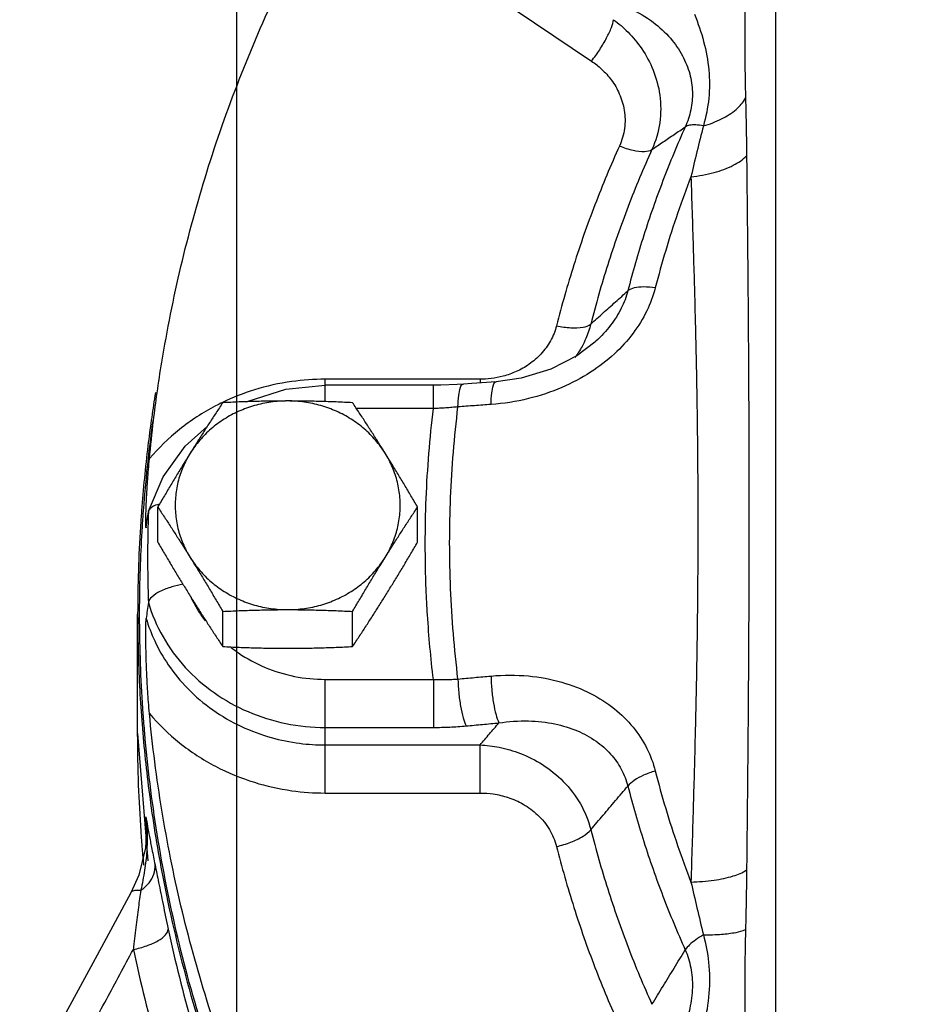
# Model space of a CAD drawing. Units: inches. Extents: x -52 to 55, y -41 to 62.
# Drawn here: x -1 to 2, y 3 to 6 of the extents above; entities that cross this region are included whole.
import ezdxf

# ---------------------------------------------------------------- set-up
doc = ezdxf.new("R2010")
doc.units = ezdxf.units.IN
doc.header["$LTSCALE"] = 1.21
doc.header["$MEASUREMENT"] = 0
doc.layers.get('0').update_dxf_attribs({"linetype": 'CONTINUOUS'})
doc.layers.add('02___PRT_ALL_AXES', color=7, linetype='CONTINUOUS')
doc.layers.add('MACHINE', color=7, linetype='CONTINUOUS')

msp = doc.modelspace()

# ---------------------------------------------------------------- linework, layer by layer
at = {"color": 7, "linetype": 'Continuous'}
for p, q in [((0, 0), (0, 17)), ((0.7645, 6.3366), (1.1821, 6.0553)), ((1.7965, 2.8391), (1.7965, 6.316)), ((1.1936, 5.1188), (1.1934, 5.1186)), ((0.2944, 4.9205), (0.2944, 4.9952)), ((0.8106, 4.9952), (0.2944, 4.9952)), ((0.8106, 4.9952), (0.8106, 4.9832)), ((0.655, 4.9756), (0.2944, 4.9756)), ((0.655, 4.8975), (0.655, 4.9756)), ((0.7835, 4.9812), (0.755, 4.9792)), ((0.8647, 4.987), (0.7835, 4.9812)), ((0.655, 4.8975), (0.3987, 4.8975)), ((-0.1718, 4.7726), (-0.0991, 4.8375)), ((-0.2457, 4.67), (-0.1718, 4.7726)), ((-0.2945, 4.5555), (-0.2457, 4.67)), ((-0.2945, 4.5555), (-0.295, 4.553)), ((-0.3022, 4.5023), (-0.3025, 4.5006)), ((-0.3306, 3.814), (-0.3306, 4.212)), ((0.2944, 3.6162), (0.2944, 3.9949)), ((0.2944, 3.9949), (0.655, 3.9949)), ((0.655, 3.9949), (0.655, 3.8348)), ((-0.3306, 3.814), (-0.2965, 3.3899)), ((0.2944, 3.8348), (0.655, 3.8348)), ((0.2944, 3.7763), (0.8106, 3.7763)), ((0.8106, 3.6162), (0.8106, 3.7763)), ((0.2944, 3.6162), (0.8106, 3.6162)), ((-0.3006, 3.4905), (-0.3031, 3.5363)), ((-0.3031, 3.5363), (-0.3031, 3.4518)), ((-0.3006, 3.4905), (-0.3043, 3.4336)), ((-0.3006, 3.4894), (-0.3006, 3.4905)), ((-0.3043, 3.4336), (-0.3272, 3.3421)), ((-0.3272, 3.3421), (-0.3536, 3.2838))]:
    msp.add_line(p, q, dxfattribs=at)
for points in [[(1.1934, 5.1186), (1.1333, 5.0731), (1.0469, 5.0287), (0.9481, 4.9986), (0.8647, 4.987)], [(0.0335, 4.9202), (0.0373, 4.9223), (0.1628, 4.9621), (0.2944, 4.9756)], [(0.755, 4.9792), (0.734, 4.9778), (0.6798, 4.9759), (0.655, 4.9756)], [(-0.3536, 3.2838), (-0.466, 3.0763), (-0.5994, 2.8298), (-0.7238, 2.5999)]]:
    msp.add_lwpolyline(points, dxfattribs=at)
for points, start_tangent, end_tangent in [([(-0.2657, 4.9498), (-0.25, 5.0524), (-0.1862, 5.3711), (-0.1001, 5.6853), (0.0079, 5.9935), (0.1374, 6.2945), (0.2878, 6.5871), (0.4584, 6.8699)], (0.139718, 0.990191), (0.545232, 0.838285)), ([(1.6928, 6.2813), (1.6928, 6.1802), (1.6929, 6.0924), (1.6937, 6.0141), (1.6955, 5.9314)], (0.001721, -0.999999), (0.025751, -0.999668)), ([(1.3116, 6.231), (1.3873, 6.185), (1.4451, 6.1312), (1.4853, 6.0731), (1.5093, 6.0129), (1.5182, 5.9525), (1.513, 5.8928), (1.4946, 5.8359)], (0.900983, -0.433854), (-0.407842, -0.913053)), ([(1.525, 6.2114), (1.5559, 6.1205), (1.5731, 6.0256), (1.5729, 5.9316), (1.555, 5.8392)], (0.382473, -0.923967), (-0.272908, -0.96204)), ([(1.1821, 6.0553), (1.2093, 6.0934), (1.2326, 6.1327), (1.2488, 6.1677), (1.2554, 6.1933)], (0.616793, 0.787126), (0.074217, 0.997242)), ([(1.2554, 6.1933), (1.3038, 6.1517), (1.3497, 6.096), (1.3873, 6.0256), (1.4096, 5.9421), (1.4096, 5.85), (1.3837, 5.761)], (0.806431, -0.591328), (-0.414039, -0.910259)), ([(1.1821, 6.0553), (1.2158, 6.0285), (1.2481, 5.9925), (1.2748, 5.9465), (1.2911, 5.8918), (1.2921, 5.831), (1.2754, 5.7723)], (0.829386, -0.558676), (-0.412259, -0.911067)), ([(1.555, 5.8392), (1.6158, 5.8628), (1.6639, 5.8944), (1.6955, 5.9314)], (0.960656, 0.277741), (0.500332, 0.865833)), ([(1.6955, 5.9314), (1.6977, 5.8327), (1.699, 5.7395)], (0.025824, -0.999667), (0.010837, -0.999941)), ([(1.555, 5.8392), (1.5293, 5.8425), (1.5087, 5.8414), (1.4946, 5.8359)], (-0.98054, 0.196317), (-0.808194, -0.588916)), ([(1.4946, 5.8359), (1.4203, 5.6572), (1.3565, 5.475), (1.3033, 5.2899)], (-0.409876, -0.912141), (-0.248528, -0.968625)), ([(1.3837, 5.761), (1.4205, 5.7859), (1.4575, 5.8109), (1.4946, 5.8359)], (0.828661, 0.559751), (0.828653, 0.559763)), ([(1.555, 5.8392), (1.5335, 5.7533), (1.5135, 5.6698)], (-0.246968, -0.969024), (-0.229088, -0.973406)), ([(1.2754, 5.7723), (1.2329, 5.6748), (1.1934, 5.5763), (1.1569, 5.4769), (1.1234, 5.3765), (1.0929, 5.2753), (1.0654, 5.1733)], (-0.412361, -0.911021), (-0.245846, -0.969309)), ([(1.3837, 5.761), (1.3424, 5.6662), (1.3041, 5.5706), (1.2687, 5.474), (1.2361, 5.3766), (1.2065, 5.2783), (1.1798, 5.1791)], (-0.412361, -0.911021), (-0.245846, -0.969309)), ([(1.2754, 5.7723), (1.321, 5.7584), (1.3592, 5.7544), (1.3837, 5.761)], (0.931933, -0.362632), (0.808814, 0.588064)), ([(1.5135, 5.6698), (1.5907, 5.684), (1.6548, 5.7081), (1.699, 5.7395)], (0.994467, 0.105048), (0.689438, 0.724345)), ([(1.699, 5.7395), (1.7016, 5.4975), (1.7036, 5.2761), (1.7051, 5.0734), (1.7061, 4.8873), (1.7066, 4.7155), (1.7068, 4.5553)], (0.010902, -0.999941), (0.000001, -1)), ([(1.5135, 5.6698), (1.469, 5.5478), (1.4294, 5.4244), (1.3947, 5.2997)], (-0.361034, -0.932552), (-0.248528, -0.968625)), ([(1.5135, 5.6698), (1.521, 5.4349), (1.527, 5.2192), (1.5315, 5.021), (1.5344, 4.8384), (1.536, 4.6694), (1.5365, 4.5115)], (0.033324, -0.999445), (0.000003, -1)), ([(1.3947, 5.2997), (1.3662, 5.2226), (1.3205, 5.1483), (1.2582, 5.0797), (1.179, 5.0186), (1.0833, 4.9677), (0.9717, 4.9304), (0.8472, 4.9109)], (-0.248449, -0.968645), (-0.99755, -0.069955)), ([(1.1798, 5.1791), (1.2208, 5.2159), (1.262, 5.2528), (1.3033, 5.2899)], (0.744529, 0.66759), (0.744712, 0.667385)), ([(1.3033, 5.2899), (1.2813, 5.2316), (1.2457, 5.175), (1.197, 5.1219), (1.1936, 5.1188)], (-0.251175, -0.967942), (-0.742695, -0.66963)), ([(1.3947, 5.2997), (1.3557, 5.3026), (1.324, 5.2992), (1.3033, 5.2899)], (-0.989362, 0.145474), (-0.766696, -0.64201)), ([(1.0654, 5.1733), (1.0456, 5.1234), (1.0135, 5.0791), (0.9738, 5.0448), (0.9308, 5.0205), (0.8879, 5.0053)], (-0.24588, -0.9693), (-0.965977, -0.258628)), ([(1.0654, 5.1733), (1.1136, 5.1666), (1.1539, 5.1687), (1.1798, 5.1791)], (0.977045, -0.213033), (0.765984, 0.64286)), ([(1.1798, 5.1792), (1.1632, 5.1304)], (-0.243315, -0.969947), (-0.397939, -0.917412)), ([(1.1632, 5.1304), (1.1505, 5.1045), (1.1266, 5.0672)], (-0.397939, -0.917412), (-0.596001, -0.802984)), ([(0.2944, 4.9952), (0.183, 4.9874), (0.0584, 4.9595), (-0.0477, 4.9179)], (-1, 0), (-0.901426, -0.432933)), ([(0.8473, 4.9974), (0.8106, 4.9952)], (-0.992617, -0.121295), (-1, 0.000003)), ([(0.8879, 5.0053), (0.8473, 4.9974)], (-0.965977, -0.258628), (-0.992617, -0.121295)), ([(0.7371, 4.9031), (0.7397, 4.9416), (0.7456, 4.9682), (0.7541, 4.979), (0.755, 4.979)], (0.017749, 0.999842), (0.996356, -0.085287)), ([(0.8472, 4.9109), (0.8497, 4.9495), (0.8555, 4.976), (0.8638, 4.9868), (0.8647, 4.9868)], (0.017296, 0.99985), (0.99534, -0.09643)), ([(-0.2777, 4.8577), (-0.2657, 4.9498)], (0.119774, 0.992801), (0.139718, 0.990191)), ([(-0.0477, 4.9179), (-0.071, 4.9062), (-0.1914, 4.8277), (-0.2913, 4.7305)], (-0.901426, -0.432933), (-0.644831, -0.764325)), ([(0.6355, 4.2096), (0.6311, 4.2949), (0.6311, 4.5975), (0.655, 4.8975)], (-0.06231, 0.998057), (0.118749, 0.992924)), ([(0.7371, 4.9031), (0.7167, 4.9011), (0.6962, 4.8996), (0.6757, 4.8983), (0.655, 4.8975)], (-0.994685, -0.102964), (-0.999432, -0.033698)), ([(0.7371, 3.996), (0.7124, 4.298), (0.7124, 4.601), (0.7371, 4.9031)], (-0.121574, 0.992582), (0.121574, 0.992582)), ([(0.8472, 4.9109), (0.792, 4.907), (0.7371, 4.9031)], (-0.997553, -0.069918), (-0.997417, -0.071831)), ([(-0.2948, 4.7311), (-0.2787, 4.8578)], (0.112325, 0.993672), (0.139709, 0.990193)), ([(-0.2913, 4.7305), (-0.2777, 4.8577)], (0.092216, 0.995739), (0.119774, 0.992801)), ([(-0.3111, 4.5567), (-0.2948, 4.7311)], (0.074641, 0.99721), (0.112325, 0.993672)), ([(-0.3015, 4.5864), (-0.3004, 4.6084), (-0.2989, 4.6333), (-0.297, 4.6616), (-0.2945, 4.6938), (-0.2913, 4.7305)], (0.045603, 0.99896), (0.092216, 0.995739)), ([(-0.3034, 4.5119), (-0.3034, 4.5224), (-0.3032, 4.5351), (-0.3029, 4.55), (-0.3023, 4.567)], (-0.015972, 0.999872), (0.03719, 0.999308)), ([(-0.3023, 4.567), (-0.3015, 4.5864)], (0.03719, 0.999308), (0.045603, 0.99896)), ([(-0.2583, 4.5787), (-0.2836, 4.5686), (-0.2944, 4.5555)], (-0.979207, -0.202862), (-0.300498, -0.953782)), ([(-0.3148, 4.5031), (-0.3113, 4.5542)], (0.063051, 0.99801), (0.074098, 0.997251)), ([(-0.3113, 4.5542), (-0.3111, 4.5567)], (0.074098, 0.997251), (0.074641, 0.99721)), ([(-0.3022, 4.5023), (-0.2986, 4.5277), (-0.295, 4.553)], (0.140676, 0.990056), (0.140687, 0.990054)), ([(-0.295, 4.553), (-0.2972, 4.4522), (-0.2972, 4.3514), (-0.295, 4.2506)], (-0.032922, -0.999458), (0.032922, -0.999458)), ([(1.7068, 4.5553), (1.7066, 4.395), (1.7061, 4.2225), (1.7051, 4.0352), (1.7036, 3.8305), (1.7016, 3.6059), (1.699, 3.3598)], (-0.000001, -1), (-0.010699, -0.999943)), ([(-0.3239, 4.2522), (-0.3148, 4.5031)], (0.00874, 0.999962), (0.063051, 0.99801)), ([(-0.3026, 4.5006), (-0.3028, 4.5002), (-0.3032, 4.5039), (-0.3034, 4.5119)], (-0.358535, -0.933516), (-0.015972, 0.999872)), ([(1.5365, 4.5115), (1.536, 4.3529), (1.5344, 4.1819), (1.5315, 3.9956), (1.527, 3.7913), (1.521, 3.5666), (1.5135, 3.3195)], (-0.000003, -1), (-0.031494, -0.999504)), ([(-0.1794, 4.3117), (-0.2166, 4.303), (-0.2562, 4.2877), (-0.2836, 4.2694), (-0.295, 4.2506)], (-0.984618, -0.174722), (-0.135392, -0.990792)), ([(-0.1549, 4.2726), (-0.1438, 4.2497)], (0.410392, -0.911909), (0.462263, -0.886743)), ([(-0.324, 4.2112), (-0.3239, 4.2522)], (-0.000165, 1), (0.00874, 0.999962)), ([(-0.295, 4.2506), (-0.2986, 4.2242), (-0.3022, 4.1979)], (-0.135392, -0.990792), (-0.135403, -0.990791)), ([(-0.295, 4.2506), (-0.2461, 4.1366), (-0.1719, 4.035), (-0.0759, 3.9506), (0.0375, 3.8873), (0.1629, 3.8481), (0.2944, 3.8348)], (0.285938, -0.958248), (1, 0)), ([(-0.1438, 4.2497), (-0.1301, 4.2254), (-0.1061, 4.1897)], (0.462263, -0.886743), (0.597362, -0.801971)), ([(-0.324, 4.1992), (-0.324, 4.2112)], (-0.00277, 0.999996), (-0.000165, 1)), ([(0.655, 3.9949), (0.6355, 4.2096)], (-0.118749, 0.992924), (-0.06231, 0.998057)), ([(-0.3239, 4.1772), (-0.324, 4.1992)], (-0.007552, 0.999971), (-0.00277, 0.999996)), ([(-0.312, 3.8793), (-0.3239, 4.1772)], (-0.072087, 0.997398), (-0.007552, 0.999971)), ([(-0.2913, 3.8809), (-0.2945, 3.9192), (-0.297, 3.955), (-0.2989, 3.9882), (-0.3004, 4.0189), (-0.3015, 4.0472), (-0.3023, 4.0734), (-0.3029, 4.0975), (-0.3032, 4.1197), (-0.3034, 4.14), (-0.3034, 4.1586), (-0.3032, 4.1759), (-0.3028, 4.1896), (-0.3022, 4.1979)], (-0.092216, 0.995739), (0.135403, 0.990791)), ([(-0.3022, 4.1979), (-0.2739, 4.1231), (-0.2286, 4.0435), (-0.1636, 3.9643), (-0.0805, 3.8936), (0.015, 3.8382), (0.1146, 3.8011), (0.2093, 3.7818), (0.2944, 3.7763)], (0.284497, -0.958677), (1, 0)), ([(-0.0194, 4.1012), (0.0053, 4.0831), (0.0941, 4.0349), (0.1919, 4.005), (0.2944, 3.9949)], (0.787608, -0.616177), (1, 0)), ([(0.7371, 3.996), (0.792, 4.0011), (0.8472, 4.0061)], (0.995659, 0.09308), (0.995887, 0.090609)), ([(0.8472, 4.0061), (0.9717, 4.0062), (1.0833, 3.9853), (1.179, 3.9477), (1.2582, 3.8967), (1.3206, 3.8352), (1.3664, 3.765), (1.3947, 3.6896)], (0.995887, 0.090604), (0.24877, -0.968563)), ([(0.8472, 4.0061), (0.8497, 3.9605), (0.8555, 3.9152), (0.8638, 3.8766), (0.8734, 3.8499)], (0.016992, -0.999856), (0.453904, -0.891051)), ([(0.655, 3.9949), (0.6757, 3.9944), (0.6962, 3.9945), (0.7167, 3.995), (0.732, 3.9957)], (0.999432, -0.033698), (0.998482, 0.055075)), ([(0.732, 3.9957), (0.7371, 3.996)], (0.998482, 0.055075), (0.998124, 0.061229)), ([(0.7371, 3.996), (0.7397, 3.9503)], (0.017444, -0.999848), (0.093691, -0.995601)), ([(0.7397, 3.9503), (0.7456, 3.9051), (0.7541, 3.8665), (0.764, 3.8398)], (0.093691, -0.995601), (0.463734, -0.885974)), ([(-0.307, 3.816), (-0.312, 3.8793)], (-0.085776, 0.996314), (-0.072087, 0.997398)), ([(0.4584, 1.7415), (0.2878, 2.0243), (0.1374, 2.3169), (0.0079, 2.618), (-0.1001, 2.9262), (-0.1862, 3.2404), (-0.25, 3.559), (-0.2913, 3.8809)], (-0.545232, 0.838285), (-0.092216, 0.995739)), ([(-0.2913, 3.8809), (-0.1914, 3.7837), (-0.071, 3.7052), (0.0584, 3.6519), (0.183, 3.624), (0.2944, 3.6162)], (0.644831, -0.764325), (1, 0)), ([(0.655, 3.8348), (0.6825, 3.8351), (0.7098, 3.836), (0.7369, 3.8376), (0.764, 3.8398)], (1, 0), (0.995659, 0.093079)), ([(0.764, 3.8398), (0.8186, 3.8449), (0.8734, 3.8499)], (0.995659, 0.09308), (0.995887, 0.090609)), ([(0.8106, 3.7763), (0.8419, 3.8131), (0.8734, 3.8499)], (0.649564, 0.760307), (0.649608, 0.76027)), ([(0.8734, 3.8499), (0.9721, 3.8565), (1.06, 3.8465), (1.1351, 3.8232), (1.1971, 3.7889), (1.2458, 3.7458), (1.2813, 3.6953), (1.3033, 3.6395)], (0.988437, 0.151629), (0.253237, -0.967404)), ([(-0.3191, 3.4888), (-0.3274, 3.6423), (-0.3306, 3.814)], (-0.070403, 0.997519), (0.00001, 1)), ([(0.4041, 1.7091), (0.1632, 2.1401), (-0.1021, 2.7956), (-0.2655, 3.4791), (-0.307, 3.816)], (-0.53146, 0.847083), (-0.085776, 0.996314)), ([(0.8106, 3.7763), (0.8744, 3.7685), (0.9451, 3.748), (1.0183, 3.711), (1.0877, 3.6551), (1.1449, 3.5802), (1.1798, 3.4939)], (0.998908, -0.046721), (0.24163, -0.970368)), ([(1.3947, 3.6896), (1.3557, 3.6754), (1.324, 3.658), (1.3033, 3.6395)], (-0.959369, -0.282156), (-0.616087, -0.787678)), ([(1.3947, 3.6896), (1.4294, 3.5649), (1.469, 3.4415), (1.5135, 3.3195)], (0.248528, -0.968625), (0.361034, -0.932552)), ([(0.8106, 3.6162), (0.8548, 3.613), (0.9038, 3.6014), (0.9545, 3.5788), (1.0025, 3.5434), (1.0418, 3.4947), (1.0654, 3.4381)], (1, 0.000023), (0.245903, -0.969294)), ([(1.1798, 3.4939), (1.2208, 3.5422), (1.262, 3.5908), (1.3033, 3.6395)], (0.646896, 0.762578), (0.646816, 0.762646)), ([(1.3033, 3.6395), (1.3565, 3.4544), (1.4203, 3.2721), (1.4946, 3.0934)], (0.248528, -0.968625), (0.409876, -0.912141)), ([(-0.3031, 3.5363), (-0.2978, 3.5058), (-0.2913, 3.471)], (0.16614, -0.986102), (0.18744, -0.982276)), ([(-0.3031, 3.5363), (-0.299, 3.4811)], (0.124571, -0.992211), (0.025687, -0.99967)), ([(-0.299, 3.4811), (-0.3004, 3.4217), (-0.3076, 3.3587), (-0.32, 3.2919)], (0.025687, -0.99967), (-0.204619, -0.978842)), ([(-0.3146, 3.4299), (-0.3191, 3.4888)], (-0.083119, 0.99654), (-0.070403, 0.997519)), ([(1.0654, 3.4381), (1.1136, 3.4525), (1.1539, 3.4721), (1.1798, 3.4939)], (0.977045, 0.213033), (0.617039, 0.786933)), ([(1.1798, 3.4939), (1.2065, 3.3947), (1.2361, 3.2965), (1.2687, 3.199), (1.3041, 3.1025), (1.3424, 3.0068), (1.3837, 2.912)], (0.245846, -0.969309), (0.412361, -0.911021)), ([(-0.2913, 3.471), (-0.2832, 3.4293), (-0.2726, 3.3765)], (0.18744, -0.982276), (0.198147, -0.980172)), ([(-0.3098, 3.3759), (-0.3146, 3.4299)], (-0.094768, 0.995499), (-0.083119, 0.99654)), ([(1.0654, 3.4381), (1.0929, 3.3361), (1.1234, 3.2349), (1.1569, 3.1346), (1.1934, 3.0352), (1.2329, 2.9367), (1.2754, 2.8391)], (0.245846, -0.969309), (0.412361, -0.911021)), ([(-0.32, 3.2919), (-0.2928, 3.3166), (-0.2765, 3.3459), (-0.2726, 3.3765)], (0.826646, 0.562723), (-0.087447, 0.996169)), ([(-0.2726, 3.3765), (-0.2609, 3.3182), (-0.246, 3.2451), (-0.2288, 3.1628)], (0.199418, -0.979915), (0.208567, -0.978008)), ([(1.5135, 3.3195), (1.5907, 3.3258), (1.6548, 3.3397), (1.699, 3.3598)], (0.999636, 0.026967), (0.821874, 0.569669)), ([(1.699, 3.3598), (1.6977, 3.2642), (1.6955, 3.1611)], (-0.010633, -0.999943), (-0.024427, -0.999702)), ([(1.5135, 3.3195), (1.5335, 3.2336), (1.555, 3.1432)], (0.224624, -0.974446), (0.232433, -0.972612)), ([(-0.3535, 3.2837), (-0.3513, 3.2868), (-0.3393, 3.2919), (-0.32, 3.2919)], (0.462159, 0.886797), (0.993141, -0.116925)), ([(-0.32, 3.2919), (-0.3281, 3.2358)], (-0.1524, -0.988319), (-0.135324, -0.990801)), ([(-0.3281, 3.2358), (-0.3367, 3.1684), (-0.345, 3.0947)], (-0.135324, -0.990801), (-0.102983, -0.994683)), ([(-0.345, 3.0947), (-0.3, 3.1072), (-0.2624, 3.1244), (-0.2375, 3.1438), (-0.2288, 3.1628)], (0.97999, 0.199046), (0, 1)), ([(-0.2288, 3.1628), (-0.0466, 2.5298), (0.2232, 1.925), (0.5763, 1.3581), (1.0065, 0.839), (1.506, 0.3769)], (0.208314, -0.978062), (0.776738, -0.629824)), ([(1.555, 3.1432), (1.6158, 3.1457), (1.6639, 3.1518), (1.6955, 3.1611)], (0.999968, 0.007994), (0.902848, 0.42996)), ([(1.6955, 3.1611), (1.6938, 3.0797), (1.6929, 2.9973), (1.6928, 2.9077), (1.6928, 2.8044)], (-0.02439, -0.999703), (-0.001714, -0.999999)), ([(1.555, 3.1432), (1.5293, 3.1268), (1.5087, 3.1097), (1.4946, 3.0934)], (-0.867887, -0.496761), (-0.554374, -0.832268)), ([(1.555, 3.1432), (1.5722, 3.052), (1.5735, 2.949), (1.5565, 2.8442), (1.525, 2.7422)], (0.259198, -0.965824), (-0.348472, -0.937319)), ([(-0.6202, 2.5855), (-0.5265, 2.7589), (-0.4348, 2.9285), (-0.345, 3.0947)], (0.475198, 0.879879), (0.475707, 0.879604)), ([(-0.345, 3.0947), (-0.1588, 2.4478), (0.117, 1.8297), (0.4778, 1.2503), (0.9175, 0.7197), (1.428, 0.2474)], (0.208314, -0.978062), (0.776738, -0.629824)), ([(1.3837, 2.912), (1.4205, 2.9723), (1.4575, 3.0328), (1.4946, 3.0934)], (0.521866, 0.853027), (0.522076, 0.852899)), ([(1.4946, 3.0934), (1.513, 3.0341), (1.5182, 2.9683), (1.5093, 2.8979), (1.4853, 2.8237), (1.4514, 2.7578)], (0.405126, -0.914261), (-0.518827, -0.854879))]:
    msp.add_spline(points, degree=3, dxfattribs=dict(at, start_tangent=start_tangent, end_tangent=end_tangent))
at = {"layer": '02___PRT_ALL_AXES', "color": 7, "linetype": 'Continuous'}
for p, q in [((-0.2636, 4.452), (-0.2636, 4.5691)), ((0.6024, 4.452), (0.6024, 4.5691)), ((-0.0471, 4.1043), (-0.0471, 4.2214)), ((0.3859, 4.1043), (0.3859, 4.2214))]:
    msp.add_line(p, q, dxfattribs=at)
for points, start_tangent, end_tangent in [([(0.1694, 4.9226), (0.1135, 4.9188), (0.0589, 4.9072), (0.0067, 4.8882), (-0.0418, 4.8622), (-0.0857, 4.8298), (-0.1238, 4.7917), (-0.1553, 4.7488)], (-1, 0), (-0.52859, -0.848878)), ([(0.1694, 4.9226), (0.1151, 4.9222), (0.0612, 4.9211), (0.0075, 4.9193), (-0.0471, 4.9168)], (-1, 0), (-0.998743, -0.050125)), ([(0.3859, 4.9168), (0.3311, 4.9193), (0.2773, 4.9211), (0.2236, 4.9223), (0.1694, 4.9226)], (-0.998743, 0.050125), (-1, 0)), ([(0.4942, 4.7488), (0.4626, 4.7917), (0.4245, 4.8298), (0.3807, 4.8622), (0.3321, 4.8882), (0.28, 4.9072), (0.2253, 4.9188), (0.1694, 4.9226)], (-0.52859, 0.848878), (-1, 0)), ([(-0.0471, 4.9168), (-0.0693, 4.8833), (-0.0909, 4.8502), (-0.1123, 4.817), (-0.1338, 4.7832), (-0.1553, 4.7488)], (-0.553281, -0.832995), (-0.52859, -0.848878)), ([(0.4942, 4.7488), (0.4726, 4.7832), (0.4511, 4.817), (0.4297, 4.8502), (0.4081, 4.8833), (0.3859, 4.9168)], (-0.52859, 0.848878), (-0.553281, 0.832995)), ([(-0.1553, 4.7488), (-0.1769, 4.7139), (-0.1984, 4.6787), (-0.2199, 4.643), (-0.2414, 4.6068), (-0.2636, 4.5691)], (-0.52859, -0.848878), (-0.505626, -0.862753)), ([(-0.1553, 4.7488), (-0.1797, 4.702), (-0.1962, 4.6523), (-0.2045, 4.6009), (-0.2045, 4.549), (-0.1962, 4.4976), (-0.1797, 4.4479), (-0.1553, 4.4011)], (-0.52859, -0.848878), (0.52859, -0.848878)), ([(0.6024, 4.5691), (0.5803, 4.6068), (0.5587, 4.6431), (0.5372, 4.6787), (0.5157, 4.7139), (0.4942, 4.7488)], (-0.505626, 0.862753), (-0.52859, 0.848878)), ([(0.4942, 4.4011), (0.5185, 4.4479), (0.535, 4.4976), (0.5434, 4.549), (0.5434, 4.6009), (0.535, 4.6523), (0.5185, 4.702), (0.4942, 4.7488)], (0.52859, 0.848878), (-0.52859, 0.848878)), ([(-0.2636, 4.5691), (-0.2414, 4.5356), (-0.2198, 4.5025), (-0.1984, 4.4693), (-0.1769, 4.4355), (-0.1553, 4.4011)], (0.553281, -0.832995), (0.52859, -0.848878)), ([(0.4942, 4.4011), (0.5157, 4.4355), (0.5372, 4.4693), (0.5587, 4.5025), (0.5803, 4.5356), (0.6024, 4.5691)], (0.52859, 0.848878), (0.553281, 0.832995)), ([(-0.2636, 4.452), (-0.2414, 4.4144), (-0.2198, 4.3781), (-0.1984, 4.3424), (-0.1769, 4.3072), (-0.1553, 4.2723)], (0.505626, -0.862753), (0.52859, -0.848878)), ([(0.4942, 4.2723), (0.5157, 4.3072), (0.5372, 4.3425), (0.5587, 4.3781), (0.5803, 4.4144), (0.6024, 4.452)], (0.52859, 0.848878), (0.505626, 0.862753)), ([(-0.1553, 4.4011), (-0.1238, 4.3582), (-0.0857, 4.3201), (-0.0418, 4.2877), (0.0067, 4.2617), (0.0589, 4.2427), (0.1135, 4.2311), (0.1694, 4.2273)], (0.52859, -0.848878), (1, 0)), ([(-0.1553, 4.4011), (-0.1338, 4.3662), (-0.1123, 4.331), (-0.0908, 4.2953), (-0.0693, 4.2591), (-0.0471, 4.2214)], (0.52859, -0.848878), (0.505626, -0.862753)), ([(0.1694, 4.2273), (0.2253, 4.2311), (0.28, 4.2427), (0.3321, 4.2617), (0.3807, 4.2877), (0.4245, 4.3201), (0.4626, 4.3582), (0.4942, 4.4011)], (1, 0), (0.52859, 0.848878)), ([(0.3859, 4.2214), (0.4081, 4.2591), (0.4297, 4.2954), (0.4511, 4.331), (0.4726, 4.3662), (0.4942, 4.4011)], (0.505626, 0.862753), (0.52859, 0.848878)), ([(-0.1553, 4.2723), (-0.1338, 4.238), (-0.1123, 4.2042), (-0.0908, 4.1709), (-0.0693, 4.1379), (-0.0471, 4.1043)], (0.52859, -0.848878), (0.553281, -0.832995)), ([(0.3859, 4.1043), (0.4081, 4.1379), (0.4297, 4.1709), (0.4511, 4.2042), (0.4726, 4.238), (0.4942, 4.2723)], (0.553281, 0.832995), (0.52859, 0.848878)), ([(-0.0471, 4.2214), (0.0078, 4.2239), (0.0615, 4.2257), (0.1153, 4.2269), (0.1694, 4.2273)], (0.998743, 0.050125), (1, 0)), ([(0.1694, 4.2273), (0.2237, 4.2269), (0.2776, 4.2257), (0.3313, 4.2239), (0.3859, 4.2214)], (1, 0), (0.998743, -0.050125)), ([(-0.0471, 4.1043), (0.0078, 4.1018), (0.0615, 4.1), (0.1153, 4.0989), (0.1694, 4.0985)], (0.998743, -0.050125), (1, 0)), ([(0.1694, 4.0985), (0.2237, 4.0989), (0.2776, 4.1), (0.3313, 4.1018), (0.3859, 4.1043)], (1, 0), (0.998743, 0.050125))]:
    msp.add_spline(points, degree=3, dxfattribs=dict(at, start_tangent=start_tangent, end_tangent=end_tangent))
at = {"layer": 'MACHINE', "color": 7, "linetype": 'Continuous'}
for points, start_tangent, end_tangent in [([(-0.2713, 4.9505), (-0.2838, 4.8681)], (-0.159565, -0.987187), (-0.141807, -0.989894)), ([(-0.2851, 4.8587), (-0.2964, 4.7734), (-0.3177, 4.557)], (-0.139791, -0.990181), (-0.074586, -0.997215)), ([(-0.2838, 4.8681), (-0.2851, 4.8587)], (-0.141807, -0.989894), (-0.139791, -0.990181)), ([(-0.3179, 4.5545), (-0.3214, 4.5035)], (-0.074044, -0.997255), (-0.063022, -0.998012)), ([(-0.3177, 4.557), (-0.3179, 4.5545)], (-0.074586, -0.997215), (-0.074044, -0.997255)), ([(-0.3214, 4.5035), (-0.3306, 4.2118)], (-0.063022, -0.998012), (0.000008, -1)), ([(-0.3306, 4.2118), (-0.3276, 4.045), (-0.3136, 3.8164)], (0.000008, -1), (0.085629, -0.996327)), ([(-0.3136, 3.8164), (-0.2875, 3.582)], (0.085629, -0.996327), (0.13614, -0.99069)), ([(-0.2875, 3.582), (-0.2438, 3.3202), (-0.0469, 2.6144), (0.2589, 1.9428), (0.6672, 1.3198), (1.1691, 0.7587), (1.7539, 0.2714), (2.4092, -0.1315), (3.1208, -0.4415), (3.8736, -0.6519), (4.6514, -0.7582), (4.8781, -0.7692)], (0.13614, -0.99069), (0.999589, -0.028678))]:
    msp.add_spline(points, degree=3, dxfattribs=dict(at, start_tangent=start_tangent, end_tangent=end_tangent))

doc.saveas('drawing.dxf')
